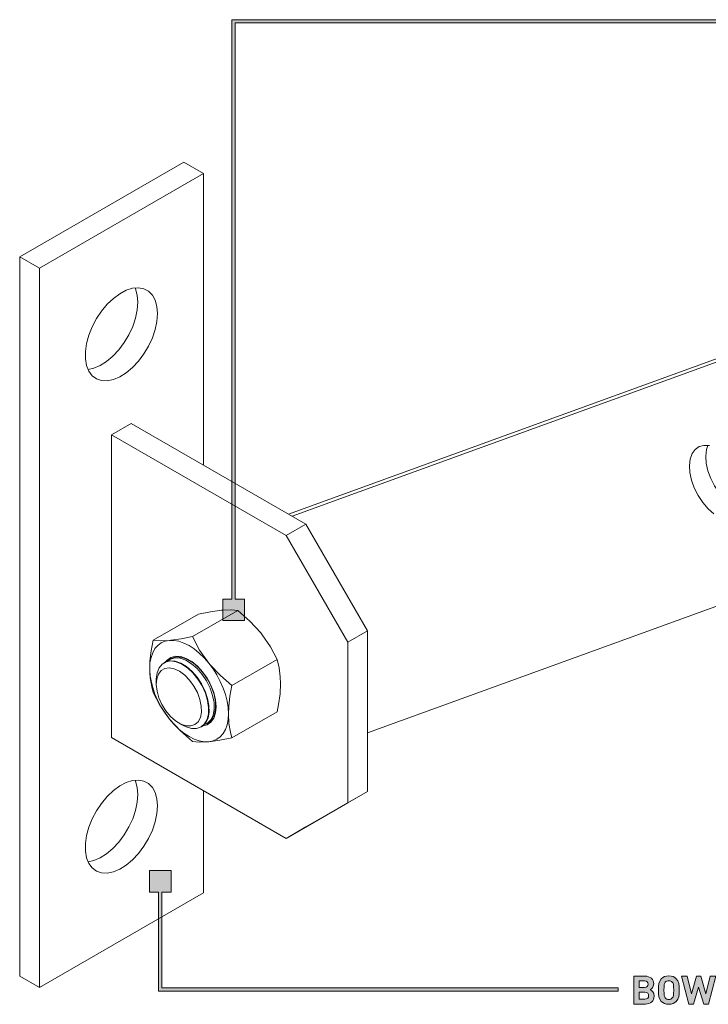
# Model space of a CAD drawing. Units: millimetres. Extents: x 21 to 1302, y -29 to 822.
# Drawn here: x 789 to 937, y -21 to 191 of the extents above; entities that cross this region are included whole.
import ezdxf

# ---------------------------------------------------------------- set-up
doc = ezdxf.new("R2010")
doc.units = ezdxf.units.MM
doc.header["$MEASUREMENT"] = 0
doc.layers.add('Layer 1', color=7, linetype='Continuous')

# ---------------------------------------------------------------- blocks, each defined once
blk = doc.blocks.new('block 10')
at = {"layer": 'Layer 1', "color": 40, "lineweight": 13}
for points in [[(823.96, 160.43), (788.61, 140.02)], [(823.96, 160.43), (828.21, 157.98)], [(828.21, 157.98), (792.85, 137.57)], [(828.21, 95.11), (828.21, 157.98)], [(846.51, 84.54), (1000.18, 140.36)], [(788.61, 140.02), (792.85, 137.57)], [(788.61, 140.02), (788.61, -15.12)], [(847.32, 84.08), (996.64, 138.32)], [(792.85, 137.57), (792.85, -17.57)], [(818.31, 127.77), (818.18, 129.3), (817.81, 130.64), (817.21, 131.74), (816.39, 132.57), (815.38, 133.1), (814.22, 133.32), (812.93, 133.21), (811.57, 132.78), (810.18, 132.05), (808.8, 131.04), (807.47, 129.77), (806.24, 128.3), (805.15, 126.67), (804.24, 124.93), (803.52, 123.13), (803.03, 121.34), (802.78, 119.61), (802.78, 118), (803.03, 116.56), (803.52, 115.34), (804.24, 114.37), (805.15, 113.68), (806.24, 113.31), (807.47, 113.25), (808.8, 113.52), (810.18, 114.1), (811.57, 114.98), (812.93, 116.12), (814.22, 117.5), (815.38, 119.06), (816.39, 120.75), (817.21, 122.53), (817.81, 124.33), (818.18, 126.09), (818.31, 127.77)], [(814.06, 130.22), (813.94, 131.75), (813.57, 133.09), (813.48, 133.29)], [(803.33, 115.71), (804.56, 115.97), (805.94, 116.55), (807.33, 117.43), (808.69, 118.57), (809.97, 119.95), (811.14, 121.51), (812.14, 123.2), (812.96, 124.98), (813.57, 126.78), (813.94, 128.54), (814.06, 130.22)], [(808.41, 101.64), (812.65, 104.09)], [(812.65, 104.09), (850.27, 82.37)], [(808.41, 101.64), (846.03, 79.92)], [(808.41, 36.32), (808.41, 101.64)], [(938.14, 84.57), (936.91, 85.69), (935.77, 87.04), (934.77, 88.56), (933.95, 90.18), (933.36, 91.84), (933.01, 93.47), (932.91, 95.01), (933.07, 96.39), (933.49, 97.56), (934.14, 98.46), (935.01, 99.07), (936.04, 99.35), (937.22, 99.29)], [(945.18, 85), (944.24, 85.2), (942.96, 85.75), (941.68, 86.61), (940.44, 87.73), (939.3, 89.08), (938.3, 90.6), (937.49, 92.22), (936.89, 93.88), (936.54, 95.52), (936.44, 97.05), (936.61, 98.43), (936.9, 99.34)], [(1018.97, 93.77), (863.56, 37.32)], [(846.03, 79.92), (850.27, 82.37)], [(850.27, 82.37), (863.56, 59.35)], [(846.03, 79.92), (859.32, 56.9)], [(835.58, 63.73), (825.85, 58.12)], [(827.1, 62.97), (829.72, 63.48), (832.1, 63.79)], [(832.1, 63.79), (832.39, 63.81), (834.14, 63.86), (835.58, 63.73)], [(835.58, 63.73), (838.21, 61.46), (840.58, 58.89)], [(827.1, 62.97), (817.37, 57.36)], [(816.61, 51.26), (816.67, 52.84), (816.93, 55.06), (817.37, 57.36)], [(817.37, 57.36), (818.9, 57.23), (820.85, 57.3)], [(820.85, 57.3), (821.16, 57.33), (823.36, 57.64), (825.85, 58.12)], [(825.85, 58.12), (827.38, 55.21), (829.34, 52.4)], [(840.58, 58.89), (840.88, 58.51), (842.63, 55.93), (844.07, 53.18)], [(859.32, 56.9), (863.56, 59.35)], [(863.56, 59.35), (863.56, 24.73)], [(820.85, 57.3), (819.93, 57.12), (819.1, 56.76), (818.36, 56.22), (817.75, 55.51), (817.26, 54.64), (816.9, 53.63), (816.68, 52.5), (816.61, 51.26)], [(829.34, 52.4), (828.34, 53.54), (827.29, 54.56), (826.2, 55.44), (825.1, 56.16), (823.99, 56.72), (822.9, 57.1), (821.85, 57.29), (820.85, 57.3)], [(859.32, 56.9), (859.32, 22.28)], [(830.94, 42.99), (830.81, 44.47), (830.43, 46.03), (829.82, 47.6), (829, 49.12), (828.02, 50.52), (826.9, 51.74), (825.71, 52.72), (824.49, 53.42), (823.29, 53.82), (822.18, 53.89), (821.19, 53.63), (820.37, 53.06), (820.04, 52.67)], [(820.36, 52.78), (821.09, 53.27), (822.08, 53.52), (823.21, 53.43), (824.41, 53), (825.63, 52.26), (826.82, 51.23), (827.91, 49.97), (828.86, 48.54)], [(821.19, 53.35), (820.86, 53.16)], [(821.19, 53.35), (821.41, 53.46), (822.4, 53.71), (823.53, 53.62), (824.73, 53.19), (825.95, 52.45), (827.14, 51.42), (828.24, 50.16), (829.19, 48.72)], [(844.07, 53.18), (834.34, 47.56)], [(844.82, 47.96), (844.76, 49.46), (844.5, 51.38), (844.07, 53.18)], [(817.37, 46.04), (817.05, 47.29), (816.73, 49.19), (816.61, 51.26)], [(816.61, 51.26), (816.68, 49.94), (816.9, 48.56), (817.26, 47.14), (817.75, 45.71), (818.36, 44.29), (819.1, 42.9), (819.93, 41.57), (820.85, 40.33)], [(818.03, 48.81), (818.03, 48.99), (818.19, 50.3), (818.62, 51.38), (819.28, 52.19), (820.14, 52.69), (821.17, 52.85), (822.32, 52.68), (823.53, 52.17), (824.75, 51.35), (825.92, 50.26), (826.98, 48.95), (827.89, 47.48), (828.61, 45.92), (829.09, 44.34), (829.32, 42.82), (829.29, 41.43), (828.99, 40.23), (828.45, 39.28), (827.68, 38.62)], [(826.35, 39.12), (825.46, 38.83), (824.44, 38.87), (823.33, 39.24), (822.2, 39.94), (821.1, 40.91), (820.1, 42.1), (819.26, 43.46), (818.61, 44.91), (818.19, 46.36), (818.03, 47.75), (818.13, 49), (818.48, 50.03), (819.08, 50.8), (819.88, 51.26), (820.84, 51.39), (821.92, 51.18), (823.05, 50.65), (824.17, 49.81), (825.22, 48.72), (826.15, 47.43), (826.9, 46.02), (827.44, 44.56), (827.73, 43.13), (827.76, 41.8), (827.53, 40.65), (827.05, 39.74), (826.35, 39.12)], [(819.77, 52.53), (819.68, 52.48)], [(819.77, 52.53), (820, 52.64), (820.99, 52.89), (822.11, 52.8), (823.32, 52.38), (824.54, 51.63), (825.73, 50.6), (826.82, 49.34), (827.77, 47.91)], [(833.58, 41.47), (833.51, 42.79), (833.29, 44.17), (832.94, 45.59), (832.44, 47.02), (831.83, 48.44), (831.1, 49.83), (830.26, 51.16), (829.34, 52.4)], [(829.34, 52.4), (829.64, 52.03), (831.84, 49.7), (834.34, 47.56)], [(827.68, 50.84), (827.87, 50.63), (828.81, 49.41), (829.59, 48.05), (830.18, 46.63), (830.26, 46.36)], [(818.03, 48.81), (818.03, 47.92)], [(827.77, 47.91), (828.54, 46.36), (829.08, 44.79), (829.38, 43.24), (829.41, 41.81), (829.18, 40.56), (828.7, 39.54), (827.98, 38.81), (827.77, 38.67)], [(828.86, 48.54), (829.63, 46.99), (830.17, 45.41), (830.47, 43.87), (830.5, 42.44), (830.27, 41.19), (829.79, 40.17), (829.07, 39.44), (828.28, 39.05)], [(829.19, 48.72), (829.95, 47.18), (830.5, 45.6), (830.79, 44.06), (830.82, 42.63), (830.59, 41.38), (830.11, 40.36), (829.4, 39.62), (829.19, 39.49)], [(833.58, 41.47), (833.64, 43.04), (833.9, 45.26), (834.34, 47.56)], [(844.07, 41.86), (844.39, 43.48), (844.71, 45.75), (844.82, 47.96)], [(820.85, 40.33), (820.56, 40.71), (818.81, 43.29), (817.37, 46.04)], [(828.03, 38.84), (829, 39.1), (829.82, 39.67), (830.43, 40.54), (830.81, 41.66), (830.94, 42.99)], [(829.34, 35.43), (830.26, 35.61), (831.1, 35.97), (831.83, 36.51), (832.44, 37.22), (832.94, 38.09), (833.29, 39.1), (833.51, 40.23), (833.58, 41.47)], [(834.34, 36.25), (834.02, 37.49), (833.7, 39.39), (833.58, 41.47)], [(844.07, 41.86), (834.34, 36.25)], [(825.85, 35.49), (823.23, 37.76), (820.85, 40.33)], [(820.85, 40.33), (821.85, 39.19), (822.9, 38.17), (823.99, 37.29), (825.1, 36.57), (826.2, 36.01), (827.29, 35.63), (828.34, 35.44), (829.34, 35.43)], [(822.9, 39.47), (823.68, 39.02)], [(827.68, 38.62), (826.73, 38.29), (825.63, 38.29), (824.44, 38.64), (823.68, 39.02)], [(827.68, 38.62), (827.77, 38.67)], [(828.86, 39.3), (829.19, 39.49)], [(846.03, 14.6), (808.41, 36.32)], [(834.34, 36.25), (831.71, 35.74), (829.34, 35.43)], [(829.34, 35.43), (829.04, 35.4), (827.29, 35.36), (825.85, 35.49)], [(818.31, 21.62), (818.18, 23.15), (817.81, 24.49), (817.21, 25.59), (816.39, 26.42), (815.38, 26.95), (814.22, 27.17), (812.93, 27.06), (811.57, 26.63), (810.18, 25.9), (808.8, 24.89), (807.47, 23.62), (806.24, 22.15), (805.15, 20.52), (804.24, 18.78), (803.52, 16.98), (803.03, 15.19), (802.78, 13.46), (802.78, 11.85), (803.03, 10.41), (803.52, 9.19), (804.24, 8.22), (805.15, 7.53), (806.24, 7.16), (807.47, 7.1), (808.8, 7.37), (810.18, 7.95), (811.57, 8.83), (812.93, 9.97), (814.22, 11.35), (815.38, 12.91), (816.39, 14.6), (817.21, 16.38), (817.81, 18.18), (818.18, 19.94), (818.31, 21.62)], [(814.06, 24.07), (813.94, 25.6), (813.57, 26.94), (813.48, 27.14)], [(803.33, 9.56), (804.56, 9.82), (805.94, 10.4), (807.33, 11.28), (808.69, 12.42), (809.97, 13.8), (811.14, 15.36), (812.14, 17.05), (812.96, 18.83), (813.57, 20.63), (813.94, 22.39), (814.06, 24.07)], [(828.21, 2.84), (828.21, 24.89)], [(863.56, 24.73), (850.27, 17.05)], [(859.32, 22.28), (863.56, 24.73)], [(859.32, 22.28), (846.03, 14.6)], [(846.03, 14.6), (850.27, 17.05)], [(792.85, -17.57), (828.21, 2.84)], [(788.61, -15.12), (792.85, -17.57)]]:
    blk.add_lwpolyline(points, dxfattribs=at)
blk = doc.blocks.new('block 12')
at = {"layer": 'Layer 1'}
h = blk.add_hatch(color=7, dxfattribs=at)
h.dxf.hatch_style = 2
edge = h.paths.add_edge_path()
edge.add_spline(control_points=[(923.33, -15.11), (924.51, -15.11), (925.2, -15.78), (925.2, -16.8), (925.2, -17.47), (924.76, -17.89), (924.45, -18.05), (924.83, -18.21), (925.29, -18.6), (925.29, -19.4), (925.29, -20.53), (924.51, -21.14), (923.44, -21.14), (923.44, -21.14), (920.92, -21.14), (920.92, -21.14), (920.92, -21.14), (920.92, -15.11), (920.92, -15.11), (920.92, -15.11), (923.33, -15.11), (923.33, -15.11)], knot_values=[0, 0, 0, 0, 1, 1, 1, 2, 2, 2, 3, 3, 3, 4, 4, 4, 5, 5, 5, 6, 6, 6, 7, 7, 7, 7], degree=3, periodic=1)
edge = h.paths.add_edge_path()
edge.add_spline(control_points=[(922.09, -16.16), (922.09, -16.16), (922.09, -17.55), (922.09, -17.55), (922.09, -17.55), (923.25, -17.55), (923.25, -17.55), (923.75, -17.55), (924.02, -17.27), (924.02, -16.85), (924.02, -16.44), (923.75, -16.16), (923.25, -16.16), (923.25, -16.16), (922.09, -16.16), (922.09, -16.16)], knot_values=[0, 0, 0, 0, 1, 1, 1, 2, 2, 2, 3, 3, 3, 4, 4, 4, 5, 5, 5, 5], degree=3, periodic=1)
edge = h.paths.add_edge_path()
edge.add_spline(control_points=[(922.09, -18.6), (922.09, -18.6), (922.09, -20.09), (922.09, -20.09), (922.09, -20.09), (923.33, -20.09), (923.33, -20.09), (923.85, -20.09), (924.12, -19.76), (924.12, -19.34), (924.12, -18.93), (923.85, -18.6), (923.33, -18.6), (923.33, -18.6), (922.09, -18.6), (922.09, -18.6)], knot_values=[0, 0, 0, 0, 1, 1, 1, 2, 2, 2, 3, 3, 3, 4, 4, 4, 5, 5, 5, 5], degree=3, periodic=1)
h = blk.add_hatch(color=7, dxfattribs=at)
h.dxf.hatch_style = 2
edge = h.paths.add_edge_path()
edge.add_spline(control_points=[(930.08, -15.69), (930.69, -16.28), (930.69, -16.97), (930.69, -18.12), (930.69, -19.27), (930.69, -19.96), (930.08, -20.55), (929.67, -20.96), (929.16, -21.19), (928.47, -21.19), (927.77, -21.19), (927.27, -20.96), (926.85, -20.55), (926.25, -19.95), (926.24, -19.27), (926.24, -18.12), (926.24, -16.97), (926.25, -16.29), (926.85, -15.69), (927.27, -15.28), (927.77, -15.06), (928.47, -15.06), (929.16, -15.06), (929.67, -15.28), (930.08, -15.69)], knot_values=[0, 0, 0, 0, 1, 1, 1, 2, 2, 2, 3, 3, 3, 4, 4, 4, 5, 5, 5, 6, 6, 6, 7, 7, 7, 8, 8, 8, 8], degree=3, periodic=1)
edge = h.paths.add_edge_path()
edge.add_spline(control_points=[(927.71, -16.43), (927.49, -16.68), (927.42, -16.97), (927.42, -18.12), (927.42, -19.27), (927.49, -19.55), (927.71, -19.81), (927.88, -20), (928.15, -20.14), (928.47, -20.14), (928.79, -20.14), (929.05, -20), (929.22, -19.81), (929.45, -19.55), (929.52, -19.27), (929.52, -18.12), (929.52, -16.97), (929.45, -16.68), (929.22, -16.43), (929.05, -16.23), (928.79, -16.11), (928.47, -16.11), (928.15, -16.11), (927.88, -16.23), (927.71, -16.43)], knot_values=[0, 0, 0, 0, 1, 1, 1, 2, 2, 2, 3, 3, 3, 4, 4, 4, 5, 5, 5, 6, 6, 6, 7, 7, 7, 8, 8, 8, 8], degree=3, periodic=1)
h = blk.add_hatch(color=7, dxfattribs=at)
h.dxf.hatch_style = 2
h.paths.add_polyline_path([(936.99, -21.14), (935.99, -21.14), (934.89, -17.49), (933.78, -21.14), (932.8, -21.14), (931.18, -15.11), (932.41, -15.11), (933.34, -18.9), (934.45, -15.11), (935.33, -15.11), (936.43, -18.9), (937.37, -15.11), (938.59, -15.11)])
at = {"layer": 'Layer 1', "lineweight": 0}
blk.add_lwpolyline([(936.99, -21.14), (935.99, -21.14), (934.89, -17.49), (933.78, -21.14), (932.8, -21.14), (931.18, -15.11), (932.41, -15.11), (933.34, -18.9), (934.45, -15.11), (935.33, -15.11), (936.43, -18.9), (937.37, -15.11), (938.59, -15.11), (936.99, -21.14)], dxfattribs=at)
for points, knots in [([(923.33, -15.11), (924.51, -15.11), (925.2, -15.78), (925.2, -16.8), (925.2, -17.47), (924.76, -17.89), (924.45, -18.05), (924.83, -18.21), (925.29, -18.6), (925.29, -19.4), (925.29, -20.53), (924.51, -21.14), (923.44, -21.14), (923.44, -21.14), (920.92, -21.14), (920.92, -21.14), (920.92, -21.14), (920.92, -15.11), (920.92, -15.11), (920.92, -15.11), (923.33, -15.11), (923.33, -15.11)], [0, 0, 0, 0, 1, 1, 1, 2, 2, 2, 3, 3, 3, 4, 4, 4, 5, 5, 5, 6, 6, 6, 7, 7, 7, 7]), ([(922.09, -16.16), (922.09, -16.16), (922.09, -17.55), (922.09, -17.55), (922.09, -17.55), (923.25, -17.55), (923.25, -17.55), (923.75, -17.55), (924.02, -17.27), (924.02, -16.85), (924.02, -16.44), (923.75, -16.16), (923.25, -16.16), (923.25, -16.16), (922.09, -16.16), (922.09, -16.16)], [0, 0, 0, 0, 1, 1, 1, 2, 2, 2, 3, 3, 3, 4, 4, 4, 5, 5, 5, 5]), ([(930.08, -15.69), (930.69, -16.28), (930.69, -16.97), (930.69, -18.12), (930.69, -19.27), (930.69, -19.96), (930.08, -20.55), (929.67, -20.96), (929.16, -21.19), (928.47, -21.19), (927.77, -21.19), (927.27, -20.96), (926.85, -20.55), (926.25, -19.95), (926.24, -19.27), (926.24, -18.12), (926.24, -16.97), (926.25, -16.29), (926.85, -15.69), (927.27, -15.28), (927.77, -15.06), (928.47, -15.06), (929.16, -15.06), (929.67, -15.28), (930.08, -15.69)], [0, 0, 0, 0, 1, 1, 1, 2, 2, 2, 3, 3, 3, 4, 4, 4, 5, 5, 5, 6, 6, 6, 7, 7, 7, 8, 8, 8, 8]), ([(927.71, -16.43), (927.49, -16.68), (927.42, -16.97), (927.42, -18.12), (927.42, -19.27), (927.49, -19.55), (927.71, -19.81), (927.88, -20), (928.15, -20.14), (928.47, -20.14), (928.79, -20.14), (929.05, -20), (929.22, -19.81), (929.45, -19.55), (929.52, -19.27), (929.52, -18.12), (929.52, -16.97), (929.45, -16.68), (929.22, -16.43), (929.05, -16.23), (928.79, -16.11), (928.47, -16.11), (928.15, -16.11), (927.88, -16.23), (927.71, -16.43)], [0, 0, 0, 0, 1, 1, 1, 2, 2, 2, 3, 3, 3, 4, 4, 4, 5, 5, 5, 6, 6, 6, 7, 7, 7, 8, 8, 8, 8]), ([(922.09, -18.6), (922.09, -18.6), (922.09, -20.09), (922.09, -20.09), (922.09, -20.09), (923.33, -20.09), (923.33, -20.09), (923.85, -20.09), (924.12, -19.76), (924.12, -19.34), (924.12, -18.93), (923.85, -18.6), (923.33, -18.6), (923.33, -18.6), (922.09, -18.6), (922.09, -18.6)], [0, 0, 0, 0, 1, 1, 1, 2, 2, 2, 3, 3, 3, 4, 4, 4, 5, 5, 5, 5])]:
    blk.add_open_spline(points, degree=3, knots=knots, dxfattribs=at)
blk = doc.blocks.new('block 11')
at = {"layer": 'Layer 1'}
h = blk.add_hatch(color=7, dxfattribs=at)
h.dxf.hatch_style = 2
h.paths.add_polyline_path([(819.23, -17.64), (819.23, 3), (821.21, 3), (821.21, 7.66), (816.55, 7.66), (816.55, 3), (818.53, 3), (818.53, -18.35), (917.58, -18.35), (917.58, -17.64)])
at = {"layer": 'Layer 1', "lineweight": 0}
blk.add_lwpolyline([(819.23, -17.64), (819.23, 3), (821.21, 3), (821.21, 7.66), (816.55, 7.66), (816.55, 3), (818.53, 3), (818.53, -18.35), (917.58, -18.35), (917.58, -17.64), (819.23, -17.64)], dxfattribs=at)
at = {"layer": 'Layer 1'}
blk.add_blockref('block 12', (0, 0), dxfattribs=at)
blk = doc.blocks.new('block 13')
at = {"layer": 'Layer 1'}
h = blk.add_hatch(color=7, dxfattribs=at)
h.dxf.hatch_style = 2
h.paths.add_polyline_path([(1006.14, 190.43), (1006.14, 191.14), (834.33, 191.14), (834.33, 66.21), (832.35, 66.21), (832.35, 61.55), (837.01, 61.55), (837.01, 66.21), (835.04, 66.21), (835.04, 190.43)])
at = {"layer": 'Layer 1', "lineweight": 0}
blk.add_lwpolyline([(1006.14, 190.43), (1006.14, 191.14), (834.33, 191.14), (834.33, 66.21), (832.35, 66.21), (832.35, 61.55), (837.01, 61.55), (837.01, 66.21), (835.04, 66.21), (835.04, 190.43), (1006.14, 190.43)], dxfattribs=at)

msp = doc.modelspace()

# ---------------------------------------------------------------- block references
at = {"layer": 'Layer 1'}
for name in ['block 13', 'block 10', 'block 11']:
    msp.add_blockref(name, (0, 0), dxfattribs=at)

doc.saveas('drawing.dxf')
